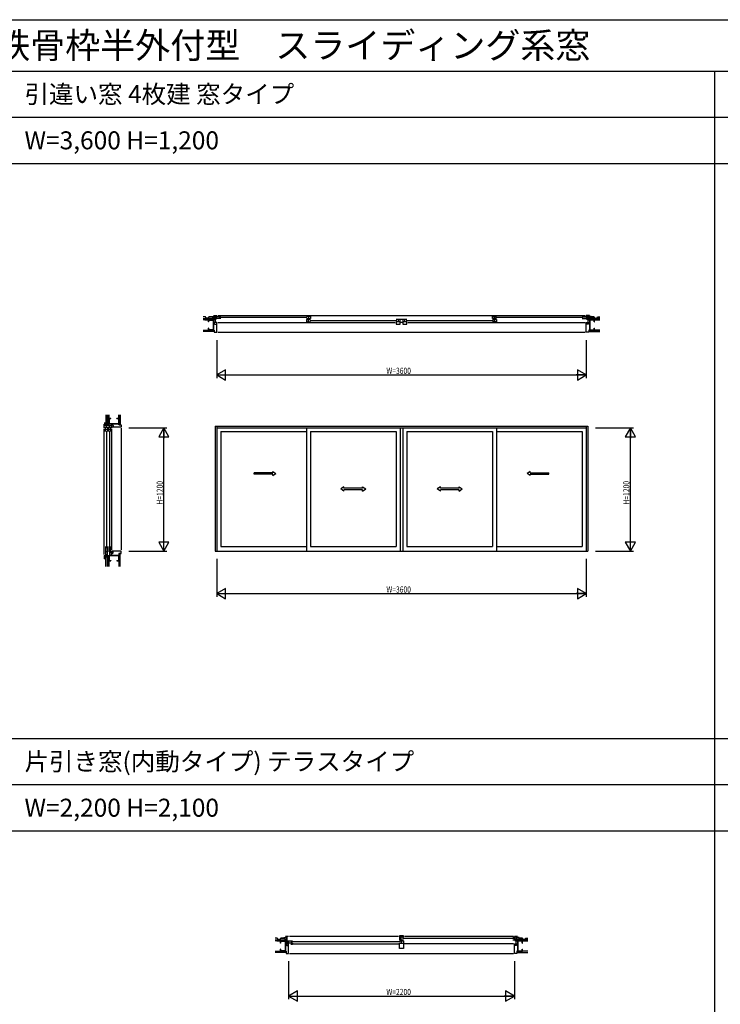
# Model space of a CAD drawing. Extents: x 0 to 27500, y 0 to 20000.
# Drawn here: x 6878 to 13703, y 10410 to 20000 of the extents above; entities that cross this region are included whole.
import ezdxf

# ---------------------------------------------------------------- set-up
doc = ezdxf.new("R2010")
doc.units = 0
doc.layers.get('0').update_dxf_attribs({"linetype": 'CONTINUOUS'})
for name, color, linetype in [('YKK_A1', 4, 'CONTINUOUS'), ('YKK_B1', 4, 'CONTINUOUS'), ('YKK_B2', 5, 'CONTINUOUS'), ('YKK_C1', 4, 'CONTINUOUS'), ('YKK_C2', 5, 'CONTINUOUS'), ('YKK_F1', 7, 'CONTINUOUS'), ('YKK_N1', 2, 'CONTINUOUS'), ('YKK_Z1', 7, 'CONTINUOUS')]:
    doc.layers.add(name, color=color, linetype=linetype)
doc.styles.add('EXTFONT', font='txt.shx', dxfattribs={"height": 60, "bigfont": 'EXTFONT'})
doc.styles.get("Standard").update_dxf_attribs({"font": 'txt.shx', "bigfont": 'bigfont.shx'})
doc.styles.add('YKK_SGSTYLE1', font='ROMANS.SHX', dxfattribs={"width": 0.8, "bigfont": 'EXTFONT.SHX'})

msp = doc.modelspace()

# ---------------------------------------------------------------- linework, layer by layer
at = {"layer": 'YKK_A1'}
for p, q in [((8782.5, 16040), (8782.5, 14825)), ((8782.5, 16040), (12412.5, 16040)), ((8797.5, 16040), (8797.5, 14825)), ((8797.5, 16025), (12397.5, 16025)), ((9670.7, 16025), (9670.7, 14825)), ((10585, 16025), (10585, 14825)), ((10610, 16025), (10610, 14825)), ((11524.2, 16025), (11524.2, 14825)), ((12397.5, 16040), (12397.5, 14825)), ((12412.5, 16040), (12412.5, 14825)), ((8836.5, 15990), (8836.5, 14869)), ((8836.5, 15990), (9670.7, 15990)), ((9710.7, 15990), (9710.7, 14869)), ((9710.7, 15990), (10545, 15990)), ((10545, 15990), (10545, 14869)), ((10650, 15990), (10650, 14869)), ((10650, 15990), (11484.2, 15990)), ((11484.2, 15990), (11484.2, 14869)), ((11524.2, 15990), (12358.5, 15990)), ((12358.5, 15990), (12358.5, 14869)), ((9163, 15572), (9163, 15587)), ((12032, 15572), (12032, 15587)), ((8836.5, 14869), (9670.7, 14869)), ((9710.7, 14869), (10545, 14869)), ((10650, 14869), (11484.2, 14869)), ((11524.2, 14869), (12358.5, 14869)), ((8782.5, 14825), (12412.5, 14825))]:
    msp.add_line(p, q, dxfattribs=at)
at = {"layer": 'YKK_A1', "linetype": 'Continuous', "ltscale": 0.5}
for p, q in [((9344.3, 15587), (9163, 15587)), ((9344.3, 15572), (9163, 15572)), ((9344.3, 15587), (9344.3, 15599.5)), ((9344.3, 15599.5), (9374.3, 15579.5)), ((9344.3, 15559.5), (9374.3, 15579.5)), ((9344.3, 15559.5), (9344.3, 15572)), ((11850.7, 15599.5), (11820.7, 15579.5)), ((11850.7, 15559.5), (11820.7, 15579.5)), ((11850.7, 15587), (11850.7, 15599.5)), ((11850.7, 15587), (12032, 15587)), ((11850.7, 15572), (12032, 15572)), ((11850.7, 15559.5), (11850.7, 15572)), ((10037.2, 15449.5), (10007.2, 15429.5)), ((10037.2, 15437), (10037.2, 15449.5)), ((10218.5, 15437), (10218.5, 15449.5)), ((10218.5, 15449.5), (10248.5, 15429.5)), ((10976.5, 15449.5), (10946.5, 15429.5)), ((10976.5, 15437), (10976.5, 15449.5)), ((11157.8, 15437), (11157.8, 15449.5)), ((11157.8, 15449.5), (11187.8, 15429.5)), ((10037.2, 15409.5), (10007.2, 15429.5)), ((10218.5, 15437), (10037.2, 15437)), ((10037.2, 15409.5), (10037.2, 15422)), ((10218.5, 15422), (10037.2, 15422)), ((10218.5, 15409.5), (10248.5, 15429.5)), ((10218.5, 15409.5), (10218.5, 15422)), ((10976.5, 15409.5), (10946.5, 15429.5)), ((11157.8, 15437), (10976.5, 15437)), ((10976.5, 15409.5), (10976.5, 15422)), ((11157.8, 15422), (10976.5, 15422)), ((11157.8, 15409.5), (11187.8, 15429.5)), ((11157.8, 15409.5), (11157.8, 15422))]:
    msp.add_line(p, q, dxfattribs=at)
at = {"layer": 'YKK_B1', "linetype": 'ByBlock', "lineweight": -2, "ltscale": 0.5}
for p, q in [((8782.5, 17077), (8749.5, 17077)), ((8767.5, 17120), (8797.5, 17120)), ((8782.5, 17120), (8782.5, 17050)), ((8794, 17098.2), (8782.5, 17098.2)), ((8795, 17082), (8782.5, 17082)), ((12427.5, 17120), (12397.5, 17120)), ((12400, 17082), (12412.5, 17082)), ((12401, 17098.2), (12412.5, 17098.2)), ((12412.5, 17120), (12412.5, 17050)), ((12412.5, 17077), (12445.5, 17077)), ((8797.5, 17050), (8772.5, 17050)), ((12397.5, 17050), (12422.5, 17050))]:
    msp.add_line(p, q, dxfattribs=at)
at = {"layer": 'YKK_B1', "linetype": 'ByBlock'}
for p, q in [((8785, 17110.7), (8836.5, 17110.7)), ((8836.5, 17088.3), (8785, 17088.3)), ((8798.5, 17088.3), (8798.5, 17110.7)), ((8822.5, 17110.7), (8822.5, 17088.3)), ((9710.7, 17110.7), (9670.7, 17110.7)), ((9670.7, 17088.3), (9710.7, 17088.3)), ((9710.7, 17079.3), (9670.7, 17079.3)), ((9670.7, 17079.3), (9670.7, 17056.9)), ((9690.7, 17110.7), (9690.7, 17088.3)), ((9690.7, 17056.9), (9690.7, 17079.3)), ((10608, 17079.3), (10545, 17079.3)), ((10565, 17079.3), (10565, 17056.9)), ((10607, 17079.3), (10583.1, 17079.3)), ((10585, 17035.3), (10585, 17079.3)), ((10650, 17079.3), (10610, 17079.3)), ((10610, 17079.3), (10610, 17035.3)), ((10630, 17056.9), (10630, 17079.3)), ((11484.2, 17110.7), (11524.2, 17110.7)), ((11484.2, 17088.3), (11484.2, 17110.7)), ((11524.2, 17088.3), (11484.2, 17088.3)), ((11484.2, 17079.3), (11524.2, 17079.3)), ((11504.2, 17110.7), (11504.2, 17088.3)), ((11504.2, 17056.9), (11504.2, 17079.3)), ((11524.2, 17079.3), (11524.2, 17056.9)), ((12410, 17110.7), (12358.5, 17110.7)), ((12358.5, 17088.3), (12410, 17088.3)), ((12372.5, 17110.7), (12372.5, 17088.3)), ((12396.5, 17088.3), (12396.5, 17110.7)), ((9670.7, 17056.9), (9710.7, 17056.9)), ((10545, 17056.9), (10545, 17035.3)), ((10585, 17056.9), (10545, 17056.9)), ((10545, 17035.3), (10585, 17035.3)), ((10583.1, 17056.9), (10546.9, 17056.9)), ((10585, 17053.9), (10603.8, 17053.9)), ((10650, 17056.9), (10610, 17056.9)), ((10610, 17035.3), (10650, 17035.3)), ((10648.1, 17056.9), (10611.9, 17056.9)), ((10650, 17035.3), (10650, 17056.9)), ((11524.2, 17056.9), (11484.2, 17056.9)), ((9485, 11029.3), (9536.5, 11029.3)), ((9498.5, 11006.9), (9498.5, 11029.3)), ((9522.5, 11029.3), (9522.5, 11006.9)), ((10577.5, 11076.7), (10577.5, 11038.3)), ((10617.5, 11076.7), (10577.5, 11076.7)), ((10617.5, 11062.5), (10577.5, 11062.5)), ((10577.5, 11038.3), (10617.5, 11038.3)), ((10577.5, 11029.3), (10617.5, 11029.3)), ((10589.5, 11062.5), (10589.5, 11038.3)), ((10597.5, 11006.9), (10597.5, 11029.3)), ((10617.5, 11062.5), (10617.5, 11076.7)), ((10617.5, 11029.3), (10617.5, 10953.3)), ((11712.5, 11062.5), (11680.5, 11062.5)), ((11680.5, 11038.3), (11712.5, 11038.3)), ((11695.5, 11062.5), (11695.5, 11038.3)), ((9536.5, 11006.9), (9485, 11006.9)), ((9536.5, 10990.9), (9520.5, 10990.9)), ((9536.5, 11006.9), (9536.5, 10990.9)), ((10577.5, 10953.3), (10577.5, 11006.9)), ((10577.5, 11006.9), (10617.5, 11006.9)), ((10617.5, 10953.3), (10577.5, 10953.3))]:
    msp.add_line(p, q, dxfattribs=at)
at = {"layer": 'YKK_B1'}
for p, q in [((8807.5, 17120), (12387.5, 17120)), ((9677.7, 17099.5), (8829.5, 17099.5)), ((9710.7, 17110.7), (9710.7, 17088.3)), ((12365.5, 17099.5), (11517.2, 17099.5)), ((8797.5, 17050), (8772.5, 17050)), ((8772.5, 17050), (8772.5, 17040.9)), ((8797.5, 17050), (8772.5, 17050)), ((8772.5, 17040.9), (8779.6, 17033.8)), ((8772.5, 16975), (8772.5, 16955)), ((8779.6, 17033.8), (8797.5, 17033.8)), ((8797.5, 16955), (8797.5, 17050)), ((8807.5, 17050), (10535, 17050)), ((10552, 17068.1), (9703.7, 17068.1)), ((11491.2, 17068.1), (10643, 17068.1)), ((10660, 17050), (12387.5, 17050)), ((12397.5, 16955), (12397.5, 17050)), ((12397.5, 17050), (12422.5, 17050)), ((12397.5, 17050), (12422.5, 17050)), ((12415.4, 17033.8), (12397.5, 17033.8)), ((12422.5, 17040.9), (12415.4, 17033.8)), ((12422.5, 17050), (12422.5, 17040.9)), ((12422.5, 16975), (12422.5, 16955)), ((8772.5, 16955), (8797.5, 16955)), ((8807.5, 16955), (12387.5, 16955)), ((12422.5, 16955), (12397.5, 16955)), ((10567.5, 11070), (9507.5, 11070)), ((11690.5, 11051.5), (10607.5, 11051.5)), ((11687.5, 11070), (10627.5, 11070)), ((9497.5, 11000), (9472.5, 11000)), ((9472.5, 11000), (9472.5, 10990.9)), ((9497.5, 11000), (9472.5, 11000)), ((9472.5, 10990.9), (9479.6, 10983.8)), ((9479.6, 10983.8), (9497.5, 10983.8)), ((9497.5, 10905), (9497.5, 11000)), ((10584.5, 11018.1), (9529.5, 11018.1)), ((9546.5, 11000), (10567.5, 11000)), ((11687.5, 11000), (10627.5, 11000)), ((11697.5, 10905), (11697.5, 11000)), ((11697.5, 11000), (11722.5, 11000)), ((11697.5, 11000), (11722.5, 11000)), ((11715.4, 10983.8), (11697.5, 10983.8)), ((11722.5, 10990.9), (11715.4, 10983.8)), ((11722.5, 11000), (11722.5, 10990.9)), ((9472.5, 10925), (9472.5, 10905)), ((9472.5, 10905), (9497.5, 10905)), ((9507.5, 10905), (11687.5, 10905)), ((11722.5, 10905), (11697.5, 10905)), ((11722.5, 10925), (11722.5, 10905))]:
    msp.add_line(p, q, dxfattribs=at)
at = {"layer": 'YKK_B1', "linetype": 'ByBlock', "lineweight": -2}
for p, q in [((9497.5, 11070), (9467.5, 11070)), ((9482.5, 11000), (9482.5, 11070)), ((11727.5, 11070), (11697.5, 11070)), ((11700, 11032), (11712.5, 11032)), ((11701, 11048.2), (11712.5, 11048.2)), ((11712.5, 11070), (11712.5, 11000)), ((9449.5, 11027), (9482.5, 11027)), ((9472.5, 11000), (9497.5, 11000)), ((9482.5, 11016.8), (9494, 11016.8)), ((11697.5, 11000), (11722.5, 11000)), ((11712.5, 11027), (11745.5, 11027))]:
    msp.add_line(p, q, dxfattribs=at)
at = {"layer": 'YKK_B2', "linetype": 'Continuous', "lineweight": 30, "ltscale": 1.5}
for p, q in [((8767.5, 17118.4), (8768.5, 17117.4)), ((8767.5, 17109.5), (8768.5, 17110.5)), ((8768.5, 17117.4), (8768.5, 17110.5)), ((12427.5, 17118.4), (12426.5, 17117.4)), ((12426.5, 17117.4), (12426.5, 17110.5)), ((12427.5, 17109.5), (12426.5, 17110.5)), ((9467.5, 11068.4), (9468.5, 11067.4)), ((9467.5, 11059.5), (9468.5, 11060.5)), ((9468.5, 11067.4), (9468.5, 11060.5)), ((11727.5, 11068.4), (11726.5, 11067.4)), ((11726.5, 11067.4), (11726.5, 11060.5)), ((11727.5, 11059.5), (11726.5, 11060.5))]:
    msp.add_line(p, q, dxfattribs=at)
at = {"layer": 'YKK_B2', "linetype": 'Continuous', "lineweight": 13, "ltscale": 1.5}
for p, q in [((8772.2, 17118.4), (8768.5, 17114.7)), ((8775.5, 17116), (8769, 17109.5)), ((8775.5, 17110.3), (8774.7, 17109.5)), ((12424.8, 17118.4), (12419.5, 17113)), ((12426.5, 17114.4), (12421.6, 17109.5)), ((9472.2, 11068.4), (9468.5, 11064.7)), ((9475.5, 11066), (9469, 11059.5)), ((9475.5, 11060.3), (9474.7, 11059.5)), ((11724.8, 11068.4), (11719.5, 11063)), ((11726.5, 11064.4), (11721.6, 11059.5))]:
    msp.add_line(p, q, dxfattribs=at)
at = {"layer": 'YKK_C1', "linetype": 'ByBlock', "lineweight": -2, "ltscale": 0.5}
for p, q in [((7702.5, 16025), (7702.5, 16060)), ((7772.5, 16045.5), (7702.5, 16045.5)), ((7745.5, 16090), (7745.5, 16045.5)), ((7772.5, 16055), (7772.5, 16025)), ((7702.5, 14782), (7702.5, 14750)), ((7723, 14782), (7723, 14794)), ((7745.5, 14740), (7745.5, 14782)), ((7752.7, 14825), (7752.7, 14780)), ((7772.5, 14809), (7752.7, 14809)), ((7752.7, 14780), (7792.5, 14780)), ((7772.5, 14780), (7772.5, 14825))]:
    msp.add_line(p, q, dxfattribs=at)
at = {"layer": 'YKK_C1'}
for p, q in [((7702.5, 16060), (7745.5, 16060)), ((7723, 16025), (7723, 16045.5)), ((7754.4, 16025), (7754.4, 16045.5)), ((7772.5, 16030), (7772.5, 16055)), ((7772.5, 16055), (7781.6, 16055)), ((7867.5, 16030), (7772.5, 16030)), ((7781.6, 16055), (7788.7, 16047.9)), ((7788.7, 16047.9), (7788.7, 16030)), ((7847.5, 16055), (7867.5, 16055)), ((7867.5, 16055), (7867.5, 16030)), ((7867.5, 16020), (7867.5, 14835)), ((7702.5, 14792), (7702.5, 16015)), ((7723, 15997), (7723, 14862)), ((7754.4, 15997), (7754.4, 14862)), ((7772.5, 16015), (7772.5, 14835)), ((7702.5, 14782), (7752.7, 14782)), ((7867.5, 14825), (7772.5, 14825)), ((7772.5, 14825), (7772.5, 14800)), ((7772.5, 14800), (7781.6, 14800)), ((7781.6, 14800), (7788.7, 14807.1)), ((7788.7, 14807.1), (7788.7, 14825)), ((7847.5, 14800), (7867.5, 14800)), ((7867.5, 14800), (7867.5, 14825))]:
    msp.add_line(p, q, dxfattribs=at)
at = {"layer": 'YKK_C1', "linetype": 'ByBlock'}
for p, q in [((7714, 15990), (7714, 16032)), ((7732, 16032), (7732, 15990)), ((7745.4, 15990), (7745.4, 16032)), ((7763.4, 16032), (7763.4, 15990)), ((7732, 16009.1), (7714, 16009.1)), ((7763.4, 16009.1), (7745.4, 16009.1)), ((7714, 14869), (7714, 14787)), ((7732, 14787), (7732, 14869)), ((7745.4, 14869), (7745.4, 14818)), ((7763.4, 14818), (7763.4, 14869)), ((7732, 14855), (7714, 14855)), ((7714, 14821.6), (7732, 14821.6)), ((7763.4, 14855), (7745.4, 14855))]:
    msp.add_line(p, q, dxfattribs=at)
at = {"layer": 'YKK_C2', "linetype": 'Continuous', "lineweight": 30, "ltscale": 1.5}
for p, q in [((7712.5, 16072.5), (7713.5, 16071.5)), ((7712.5, 16060.5), (7713.5, 16061.5)), ((7713.5, 16071.5), (7713.5, 16061.5))]:
    msp.add_line(p, q, dxfattribs=at)
at = {"layer": 'YKK_C2', "linetype": 'Continuous', "lineweight": 13, "ltscale": 1.5}
for p, q in [((7720.8, 16073), (7713.5, 16065.7)), ((7714.8, 16072.7), (7713.5, 16071.3)), ((7722.5, 16069), (7714.1, 16060.6)), ((7722.5, 16063.4), (7720.1, 16060.9))]:
    msp.add_line(p, q, dxfattribs=at)
at = {"layer": 'YKK_C2', "linetype": 'Continuous', "ltscale": 1.5}
for p, q in [((7703.7, 14756.3), (7710.4, 14763)), ((7703.7, 14750.6), (7713, 14759.9)), ((7703.7, 14750), (7704.7, 14751)), ((7704.7, 14763), (7713, 14763)), ((7704.7, 14751), (7712, 14751)), ((7709.7, 14751), (7713, 14754.3)), ((7713, 14750), (7712, 14751))]:
    msp.add_line(p, q, dxfattribs=at)
at = {"layer": 'YKK_F1'}
for p, q in [((0, 20000), (27500, 20000)), ((0, 19500), (27300, 19500)), ((13650, 0), (13650, 19500)), ((0, 19050), (27300, 19050)), ((0, 18600), (27300, 18600)), ((0, 13000), (27300, 13000)), ((0, 12550), (27300, 12550)), ((0, 12100), (27300, 12100))]:
    msp.add_line(p, q, dxfattribs=at)
at = {"layer": 'YKK_N1', "linetype": 'ByBlock'}
for p, q in [((8797.5, 16880), (8797.5, 16510)), ((12397.5, 16880), (12397.5, 16510)), ((8884.1, 16590), (8797.5, 16540)), ((8797.5, 16540), (8884.1, 16490)), ((8797.5, 16540), (8897.5, 16540)), ((8798.5, 16540), (12396.5, 16540)), ((8884.1, 16490), (8884.1, 16590)), ((12397.5, 16540), (12297.5, 16540)), ((12310.9, 16590), (12310.9, 16490)), ((12397.5, 16540), (12310.9, 16590)), ((12310.9, 16490), (12397.5, 16540)), ((7942.5, 16025), (8312.5, 16025)), ((8282.5, 16025), (8232.5, 15938.4)), ((8332.5, 15938.4), (8282.5, 16025)), ((8282.5, 16025), (8282.5, 15925)), ((8282.5, 14826), (8282.5, 16024)), ((12487.5, 16025), (12857.5, 16025)), ((12827.5, 16025), (12777.5, 15938.4)), ((12877.5, 15938.4), (12827.5, 16025)), ((12827.5, 16025), (12827.5, 15925)), ((12827.5, 14826), (12827.5, 16024)), ((8232.5, 15938.4), (8332.5, 15938.4)), ((12777.5, 15938.4), (12877.5, 15938.4)), ((8332.5, 14911.6), (8232.5, 14911.6)), ((8232.5, 14911.6), (8282.5, 14825)), ((8282.5, 14825), (8282.5, 14925)), ((8282.5, 14825), (8332.5, 14911.6)), ((12877.5, 14911.6), (12777.5, 14911.6)), ((12777.5, 14911.6), (12827.5, 14825)), ((12827.5, 14825), (12827.5, 14925)), ((12827.5, 14825), (12877.5, 14911.6)), ((7942.5, 14825), (8312.5, 14825)), ((12487.5, 14825), (12857.5, 14825)), ((8797.5, 14750), (8797.5, 14380)), ((12397.5, 14750), (12397.5, 14380)), ((8884.1, 14460), (8797.5, 14410)), ((8797.5, 14410), (8884.1, 14360)), ((8797.5, 14410), (8897.5, 14410)), ((8798.5, 14410), (12396.5, 14410)), ((8884.1, 14360), (8884.1, 14460)), ((12397.5, 14410), (12297.5, 14410)), ((12310.9, 14460), (12310.9, 14360)), ((12397.5, 14410), (12310.9, 14460)), ((12310.9, 14360), (12397.5, 14410)), ((9497.5, 10830), (9497.5, 10460)), ((11697.5, 10830), (11697.5, 10460)), ((9584.1, 10540), (9497.5, 10490)), ((9497.5, 10490), (9584.1, 10440)), ((9497.5, 10490), (9597.5, 10490)), ((9498.5, 10490), (11696.5, 10490)), ((9584.1, 10440), (9584.1, 10540)), ((11697.5, 10490), (11597.5, 10490)), ((11610.9, 10540), (11610.9, 10440)), ((11697.5, 10490), (11610.9, 10540)), ((11610.9, 10440), (11697.5, 10490))]:
    msp.add_line(p, q, dxfattribs=at)
at = {"layer": 'YKK_Z1', "ltscale": 1.5}
for p, q in [((8687.7, 17105.3), (8667, 17105.3)), ((8687.1, 17104.3), (8667, 17104.3)), ((8682, 17077), (8720.7, 17077)), ((8757.7, 17105.3), (8720.4, 17105.3)), ((8721, 17104.3), (8757.1, 17104.3)), ((8775.1, 17090.3), (8764.8, 17090.3)), ((8776.5, 17109.5), (8779.9, 17109.5)), ((12418.5, 17109.5), (12415.1, 17109.5)), ((12419.9, 17090.3), (12430.2, 17090.3)), ((12437.3, 17105.3), (12474.6, 17105.3)), ((12474, 17104.3), (12437.9, 17104.3)), ((12528, 17077), (12489.3, 17077)), ((12507.3, 17105.3), (12528, 17105.3)), ((12507.9, 17104.3), (12528, 17104.3)), ((8667, 16977), (8720.7, 16977)), ((12528, 16977), (12474.3, 16977)), ((7745.5, 16106.8), (7745.5, 16152.6)), ((7845.5, 16106.8), (7845.5, 16152.6)), ((7704.7, 14770), (7714.5, 14770)), ((7713, 14764), (7713, 14769)), ((7745.5, 14733.2), (7745.5, 14675.3)), ((7845.5, 14733.2), (7845.5, 14675.3)), ((9387.7, 11055.3), (9367, 11055.3)), ((9387.1, 11054.3), (9367, 11054.3)), ((9457.7, 11055.3), (9420.4, 11055.3)), ((9421, 11054.3), (9457.1, 11054.3)), ((9475.1, 11040.3), (9464.8, 11040.3)), ((9476.5, 11059.5), (9479.9, 11059.5)), ((11718.5, 11059.5), (11715.1, 11059.5)), ((11719.9, 11040.3), (11730.2, 11040.3)), ((11737.3, 11055.3), (11774.6, 11055.3)), ((11774, 11054.3), (11737.9, 11054.3)), ((11807.3, 11055.3), (11828, 11055.3)), ((11807.9, 11054.3), (11828, 11054.3)), ((9382, 11027), (9420.7, 11027)), ((11828, 11027), (11789.3, 11027)), ((9367, 10927), (9420.7, 10927)), ((11828, 10927), (11774.3, 10927))]:
    msp.add_line(p, q, dxfattribs=at)
at = {"layer": 'YKK_Z1', "linetype": 'Continuous', "ltscale": 1.5}
for p, q in [((8667, 17089.5), (8775.9, 17089.5)), ((8667, 17089), (8775.4, 17089)), ((8775.4, 17077.5), (8667, 17077.5)), ((8775.9, 17077), (8667, 17077)), ((8694.5, 17090.3), (8687.1, 17104.3)), ((8695.1, 17091.3), (8687.7, 17105.3)), ((8713.7, 17090.3), (8694.5, 17090.3)), ((8713.1, 17091.3), (8695.1, 17091.3)), ((8720.4, 17105.3), (8713.1, 17091.3)), ((8721, 17104.3), (8713.7, 17090.3)), ((8724.2, 17077), (8717.5, 17070.3)), ((8717.5, 17057), (8717.5, 17073.8)), ((8717.5, 17067.5), (8720.7, 17070.7)), ((8720.7, 17077), (8764.3, 17077)), ((8720.7, 17057), (8720.7, 17072.2)), ((8722.3, 17073.8), (8762.7, 17073.8)), ((8723.8, 17073.8), (8727, 17077)), ((8752.5, 17077), (8749.3, 17073.8)), ((8755.3, 17077), (8752.1, 17073.8)), ((8764.5, 17090.3), (8757.1, 17104.3)), ((8765.1, 17091.3), (8757.7, 17105.3)), ((8764.3, 17072.2), (8764.3, 16981.8)), ((8775.1, 17090.3), (8764.5, 17090.3)), ((8775.1, 17091.3), (8765.1, 17091.3)), ((8767.5, 17073.8), (8767.5, 16980.2)), ((8775.1, 17091.3), (8775.1, 17090.3)), ((8775.4, 17089), (8775.4, 17077.5)), ((8775.9, 17089.5), (8775.9, 17077)), ((12528, 17089.5), (12419.1, 17089.5)), ((12419.1, 17089.5), (12419.1, 17077)), ((12419.1, 17077), (12528, 17077)), ((12528, 17089), (12419.6, 17089)), ((12419.6, 17089), (12419.6, 17077.5)), ((12419.6, 17077.5), (12528, 17077.5)), ((12419.9, 17091.3), (12419.9, 17090.3)), ((12419.9, 17091.3), (12429.9, 17091.3)), ((12419.9, 17090.3), (12430.5, 17090.3)), ((12434.2, 17077), (12427.5, 17070.3)), ((12427.5, 17073.8), (12427.5, 16980.2)), ((12427.5, 17067.5), (12430.7, 17070.7)), ((12429.9, 17091.3), (12437.3, 17105.3)), ((12430.5, 17090.3), (12437.9, 17104.3)), ((12474.3, 17077), (12430.7, 17077)), ((12430.7, 17072.2), (12430.7, 16981.8)), ((12472.7, 17073.8), (12432.3, 17073.8)), ((12433.8, 17073.8), (12437, 17077)), ((12462.5, 17077), (12459.3, 17073.8)), ((12465.3, 17077), (12462.1, 17073.8)), ((12474, 17104.3), (12481.3, 17090.3)), ((12474.3, 17057), (12474.3, 17072.2)), ((12474.6, 17105.3), (12481.9, 17091.3)), ((12477.5, 17057), (12477.5, 17073.8)), ((12481.3, 17090.3), (12500.5, 17090.3)), ((12481.9, 17091.3), (12499.9, 17091.3)), ((12499.9, 17091.3), (12507.3, 17105.3)), ((12500.5, 17090.3), (12507.9, 17104.3)), ((8667, 16977), (8772.5, 16977)), ((8667, 16976.5), (8772, 16976.5)), ((8720.7, 17057), (8717.5, 17057)), ((8717.5, 16980.2), (8717.5, 16997)), ((8720.7, 16997), (8717.5, 16997)), ((8720.7, 16988.6), (8717.5, 16985.4)), ((8720.7, 16985.8), (8717.5, 16982.6)), ((8720.7, 16981.8), (8720.7, 16997)), ((8764.3, 16977), (8720.7, 16977)), ((8762.7, 16980.2), (8722.3, 16980.2)), ((8740.5, 16980.2), (8737.3, 16977)), ((8743.4, 16980.2), (8740.2, 16977)), ((8767.5, 17063.7), (8764.3, 17060.5)), ((8767.5, 17060.9), (8764.3, 17057.7)), ((8767.5, 17035.4), (8764.3, 17032.2)), ((8764.3, 17029.4), (8767.5, 17032.6)), ((8767.5, 17007.2), (8764.3, 17004)), ((8764.3, 17001.1), (8767.5, 17004.3)), ((8772, 16976.5), (8772, 16965)), ((8772.5, 16977), (8772.5, 16964.5)), ((12528, 16977), (12422.5, 16977)), ((12422.5, 16977), (12422.5, 16964.5)), ((12528, 16976.5), (12423, 16976.5)), ((12423, 16976.5), (12423, 16965)), ((12430.7, 17045.2), (12427.5, 17042)), ((12430.7, 17042.4), (12427.5, 17039.2)), ((12430.7, 17016.9), (12427.5, 17013.7)), ((12430.7, 17014.1), (12427.5, 17010.9)), ((12430.7, 16988.6), (12427.5, 16985.4)), ((12430.7, 16985.8), (12427.5, 16982.6)), ((12430.7, 16977), (12474.3, 16977)), ((12432.3, 16980.2), (12472.7, 16980.2)), ((12450.5, 16980.2), (12447.3, 16977)), ((12453.4, 16980.2), (12450.2, 16977)), ((12477.5, 17063.7), (12474.3, 17060.5)), ((12477.5, 17060.9), (12474.3, 17057.7)), ((12474.3, 17057), (12477.5, 17057)), ((12474.3, 16997), (12477.5, 16997)), ((12474.3, 16981.8), (12474.3, 16997)), ((12477.5, 16980.2), (12477.5, 16997)), ((8772, 16965), (8667, 16965)), ((8772.5, 16964.5), (8667, 16964.5)), ((12422.5, 16964.5), (12528, 16964.5)), ((12423, 16965), (12528, 16965)), ((7718, 16152.6), (7718, 16075)), ((7733, 16152.6), (7733, 16075)), ((7733, 16075), (7733, 16152.6)), ((7733.5, 16075.5), (7733.5, 16152.6)), ((7745, 16152.6), (7745, 16075.5)), ((7745.5, 16152.6), (7745.5, 16075)), ((7745.5, 16108.3), (7752.2, 16115)), ((7745.5, 16111.8), (7745.5, 16068.2)), ((7765.5, 16115), (7748.7, 16115)), ((7765.5, 16111.8), (7750.3, 16111.8)), ((7755, 16115), (7751.8, 16111.8)), ((7765.5, 16111.8), (7765.5, 16115)), ((7842.3, 16115), (7825.5, 16115)), ((7825.5, 16111.8), (7825.5, 16115)), ((7840.7, 16111.8), (7825.5, 16111.8)), ((7833.9, 16111.8), (7837.1, 16115)), ((7836.7, 16111.8), (7839.9, 16115)), ((7845.5, 16055), (7845.5, 16152.6)), ((7845.5, 16068.2), (7845.5, 16111.8)), ((7846, 16055.5), (7846, 16152.6)), ((7857.5, 16152.6), (7857.5, 16055.5)), ((7858, 16152.6), (7858, 16055)), ((7733, 16075), (7718, 16075)), ((7745.5, 16075), (7733, 16075)), ((7745, 16075.5), (7733.5, 16075.5)), ((7748.7, 16108.7), (7745.5, 16105.5)), ((7745.5, 16080), (7748.7, 16083.2)), ((7745.5, 16077.2), (7748.7, 16080.4)), ((7748.7, 16110.2), (7748.7, 16069.8)), ((7748.7, 16065), (7842.3, 16065)), ((7750.3, 16068.2), (7840.7, 16068.2)), ((7758.8, 16065), (7762, 16068.2)), ((7761.6, 16065), (7764.8, 16068.2)), ((7787.1, 16065), (7790.3, 16068.2)), ((7793.1, 16068.2), (7789.9, 16065)), ((7815.3, 16065), (7818.5, 16068.2)), ((7821.4, 16068.2), (7818.2, 16065)), ((7842.3, 16069.8), (7842.3, 16110.2)), ((7842.3, 16092), (7845.5, 16095.2)), ((7842.3, 16089.1), (7845.5, 16092.3)), ((7858, 16055), (7845.5, 16055)), ((7857.5, 16055.5), (7846, 16055.5)), ((7703.7, 14763), (7703.7, 14769)), ((7745.5, 14776.8), (7745.5, 14733.2)), ((7842.3, 14780), (7748.7, 14780)), ((7748.7, 14775.2), (7748.7, 14734.8)), ((7840.7, 14776.8), (7750.3, 14776.8)), ((7769.6, 14776.8), (7772.8, 14780)), ((7775.7, 14780), (7772.5, 14776.8)), ((7797.9, 14776.8), (7801.1, 14780)), ((7803.9, 14780), (7800.7, 14776.8)), ((7829.4, 14780), (7826.2, 14776.8)), ((7832.2, 14780), (7829, 14776.8)), ((7842.3, 14734.8), (7842.3, 14775.2)), ((7858, 14800), (7845.5, 14800)), ((7845.5, 14800), (7845.5, 14675.3)), ((7845.5, 14733.2), (7845.5, 14776.8)), ((7857.5, 14799.5), (7846, 14799.5)), ((7846, 14799.5), (7846, 14675.3)), ((7857.5, 14675.3), (7857.5, 14799.5)), ((7858, 14675.3), (7858, 14800)), ((7733, 14765), (7718, 14765)), ((7718, 14675.3), (7718, 14765)), ((7733, 14675.3), (7733, 14765)), ((7745.5, 14765), (7733, 14765)), ((7733, 14765), (7733, 14675.3)), ((7745, 14764.5), (7733.5, 14764.5)), ((7733.5, 14764.5), (7733.5, 14675.3)), ((7745, 14675.3), (7745, 14764.5)), ((7745.5, 14675.3), (7745.5, 14765)), ((7748.7, 14755.9), (7745.5, 14752.7)), ((7748.7, 14753), (7745.5, 14749.8)), ((7748.7, 14730), (7765.5, 14730)), ((7750.3, 14733.2), (7765.5, 14733.2)), ((7754.3, 14733.2), (7751.1, 14730)), ((7757.1, 14733.2), (7753.9, 14730)), ((7765.5, 14733.2), (7765.5, 14730)), ((7825.5, 14733.2), (7825.5, 14730)), ((7825.5, 14733.2), (7840.7, 14733.2)), ((7825.5, 14730), (7842.3, 14730)), ((7836, 14730), (7839.2, 14733.2)), ((7845.5, 14736.7), (7838.8, 14730)), ((7845.5, 14767.8), (7842.3, 14764.6)), ((7845.5, 14765), (7842.3, 14761.8)), ((7842.3, 14736.3), (7845.5, 14739.5)), ((9367, 11039.5), (9475.9, 11039.5)), ((9367, 11039), (9475.4, 11039)), ((9394.5, 11040.3), (9387.1, 11054.3)), ((9395.1, 11041.3), (9387.7, 11055.3)), ((9413.7, 11040.3), (9394.5, 11040.3)), ((9413.1, 11041.3), (9395.1, 11041.3)), ((9420.4, 11055.3), (9413.1, 11041.3)), ((9421, 11054.3), (9413.7, 11040.3)), ((9464.5, 11040.3), (9457.1, 11054.3)), ((9465.1, 11041.3), (9457.7, 11055.3)), ((9475.1, 11040.3), (9464.5, 11040.3)), ((9475.1, 11041.3), (9465.1, 11041.3)), ((9475.1, 11041.3), (9475.1, 11040.3)), ((9475.4, 11039), (9475.4, 11027.5)), ((9475.9, 11039.5), (9475.9, 11027)), ((11828, 11039.5), (11719.1, 11039.5)), ((11719.1, 11039.5), (11719.1, 11027)), ((11828, 11039), (11719.6, 11039)), ((11719.6, 11039), (11719.6, 11027.5)), ((11719.9, 11041.3), (11719.9, 11040.3)), ((11719.9, 11041.3), (11729.9, 11041.3)), ((11719.9, 11040.3), (11730.5, 11040.3)), ((11729.9, 11041.3), (11737.3, 11055.3)), ((11730.5, 11040.3), (11737.9, 11054.3)), ((11774, 11054.3), (11781.3, 11040.3)), ((11774.6, 11055.3), (11781.9, 11041.3)), ((11781.3, 11040.3), (11800.5, 11040.3)), ((11781.9, 11041.3), (11799.9, 11041.3)), ((11799.9, 11041.3), (11807.3, 11055.3)), ((11800.5, 11040.3), (11807.9, 11054.3)), ((9475.4, 11027.5), (9367, 11027.5)), ((9475.9, 11027), (9367, 11027)), ((9424.2, 11027), (9417.5, 11020.3)), ((9417.5, 11007), (9417.5, 11023.8)), ((9417.5, 11017.5), (9420.7, 11020.7)), ((9420.7, 11007), (9417.5, 11007)), ((9417.5, 10930.2), (9417.5, 10947)), ((9420.7, 10947), (9417.5, 10947)), ((9420.7, 10938.6), (9417.5, 10935.4)), ((9420.7, 10935.8), (9417.5, 10932.6)), ((9420.7, 11027), (9464.3, 11027)), ((9420.7, 11007), (9420.7, 11022.2)), ((9420.7, 10931.8), (9420.7, 10947)), ((9422.3, 11023.8), (9462.7, 11023.8)), ((9423.8, 11023.8), (9427, 11027)), ((9452.5, 11027), (9449.3, 11023.8)), ((9455.3, 11027), (9452.1, 11023.8)), ((9464.3, 11022.2), (9464.3, 10931.8)), ((9467.5, 11013.7), (9464.3, 11010.5)), ((9467.5, 11010.9), (9464.3, 11007.7)), ((9467.5, 10985.4), (9464.3, 10982.2)), ((9464.3, 10979.4), (9467.5, 10982.6)), ((9467.5, 10957.2), (9464.3, 10954)), ((9464.3, 10951.1), (9467.5, 10954.3)), ((9467.5, 11023.8), (9467.5, 10930.2)), ((11719.1, 11027), (11828, 11027)), ((11719.6, 11027.5), (11828, 11027.5)), ((11734.2, 11027), (11727.5, 11020.3)), ((11727.5, 11023.8), (11727.5, 10930.2)), ((11727.5, 11017.5), (11730.7, 11020.7)), ((11730.7, 10995.2), (11727.5, 10992)), ((11730.7, 10992.4), (11727.5, 10989.2)), ((11730.7, 10966.9), (11727.5, 10963.7)), ((11730.7, 10964.1), (11727.5, 10960.9)), ((11730.7, 10938.6), (11727.5, 10935.4)), ((11730.7, 10935.8), (11727.5, 10932.6)), ((11774.3, 11027), (11730.7, 11027)), ((11730.7, 11022.2), (11730.7, 10931.8)), ((11772.7, 11023.8), (11732.3, 11023.8)), ((11733.8, 11023.8), (11737, 11027)), ((11762.5, 11027), (11759.3, 11023.8)), ((11765.3, 11027), (11762.1, 11023.8)), ((11774.3, 11007), (11774.3, 11022.2)), ((11777.5, 11013.7), (11774.3, 11010.5)), ((11777.5, 11010.9), (11774.3, 11007.7)), ((11774.3, 11007), (11777.5, 11007)), ((11774.3, 10947), (11777.5, 10947)), ((11774.3, 10931.8), (11774.3, 10947)), ((11777.5, 11007), (11777.5, 11023.8)), ((11777.5, 10930.2), (11777.5, 10947)), ((9367, 10927), (9472.5, 10927)), ((9367, 10926.5), (9472, 10926.5)), ((9472, 10915), (9367, 10915)), ((9472.5, 10914.5), (9367, 10914.5)), ((9464.3, 10927), (9420.7, 10927)), ((9462.7, 10930.2), (9422.3, 10930.2)), ((9440.5, 10930.2), (9437.3, 10927)), ((9443.4, 10930.2), (9440.2, 10927)), ((9472, 10926.5), (9472, 10915)), ((9472.5, 10927), (9472.5, 10914.5)), ((11828, 10927), (11722.5, 10927)), ((11722.5, 10927), (11722.5, 10914.5)), ((11722.5, 10914.5), (11828, 10914.5)), ((11828, 10926.5), (11723, 10926.5)), ((11723, 10926.5), (11723, 10915)), ((11723, 10915), (11828, 10915)), ((11730.7, 10927), (11774.3, 10927)), ((11732.3, 10930.2), (11772.7, 10930.2)), ((11750.5, 10930.2), (11747.3, 10927)), ((11753.4, 10930.2), (11750.2, 10927))]:
    msp.add_line(p, q, dxfattribs=at)
at = {"layer": 'YKK_Z1'}
for p, q in [((8750.9, 17109.5), (8775.9, 17109.5)), ((8775.9, 17109.5), (8775.9, 17089.5)), ((12444.1, 17109.5), (12419.1, 17109.5)), ((12419.1, 17109.5), (12419.1, 17089.5)), ((7702.5, 16072), (7743.9, 16074.2)), ((7743.9, 16074.2), (7743.9, 16075)), ((7713, 14742.5), (7713, 14767.5)), ((7713, 14767.5), (7733, 14767.5)), ((7733, 14767.5), (7733, 14765)), ((9450.9, 11059.5), (9475.9, 11059.5)), ((9475.9, 11059.5), (9475.9, 11039.5)), ((11744.1, 11059.5), (11719.1, 11059.5)), ((11719.1, 11059.5), (11719.1, 11039.5))]:
    msp.add_line(p, q, dxfattribs=at)
at = {"layer": 'YKK_Z1', "lineweight": 13, "ltscale": 1.5}
for p, q in [((8775.5, 17117.4), (8775.5, 17110.5)), ((8776.5, 17118.4), (8779.9, 17118.4)), ((8780.9, 17117.4), (8780.9, 17110.5)), ((12414.1, 17117.4), (12414.1, 17110.5)), ((12418.5, 17118.4), (12415.1, 17118.4)), ((12419.5, 17117.4), (12419.5, 17110.5)), ((9475.5, 11067.4), (9475.5, 11060.5)), ((9476.5, 11068.4), (9479.9, 11068.4)), ((9480.9, 11067.4), (9480.9, 11060.5)), ((11714.1, 11067.4), (11714.1, 11060.5)), ((11718.5, 11068.4), (11715.1, 11068.4)), ((11719.5, 11067.4), (11719.5, 11060.5))]:
    msp.add_line(p, q, dxfattribs=at)
at = {"layer": 'YKK_Z1', "linetype": 'Continuous', "ltscale": 1.5}
for centre, radius, start, end in [((8720.7, 17073.8), 3.2, 90, 180), ((8722.3, 17072.2), 1.6, 90, 180), ((8762.7, 17072.2), 1.6, 0, 90), ((8764.3, 17073.8), 3.2, 0, 90), ((12430.7, 17073.8), 3.2, 90, 180), ((12432.3, 17072.2), 1.6, 90, 180), ((12472.7, 17072.2), 1.6, 0, 90), ((12474.3, 17073.8), 3.2, 0, 90), ((8720.7, 16980.2), 3.2, 180, 270), ((8722.3, 16981.8), 1.6, 180, 270), ((8762.7, 16981.8), 1.6, 270, 0), ((8764.3, 16980.2), 3.2, 270, 0), ((12430.7, 16980.2), 3.2, 180, 270), ((12432.3, 16981.8), 1.6, 180, 270), ((12472.7, 16981.8), 1.6, 270, 0), ((12474.3, 16980.2), 3.2, 270, 0), ((7748.7, 16111.8), 3.2, 90, 180), ((7750.3, 16110.2), 1.6, 90, 180), ((7840.7, 16110.2), 1.6, 0, 90), ((7842.3, 16111.8), 3.2, 0, 90), ((7748.7, 16068.2), 3.2, 180, 270), ((7750.3, 16069.8), 1.6, 180, 270), ((7840.7, 16069.8), 1.6, 270, 0), ((7842.3, 16068.2), 3.2, 270, 0), ((7748.7, 14776.8), 3.2, 90, 180), ((7750.3, 14775.2), 1.6, 90, 180), ((7840.7, 14775.2), 1.6, 0, 90), ((7842.3, 14776.8), 3.2, 0, 90), ((7704.7, 14764), 1, 180, 270), ((7748.7, 14733.2), 3.2, 180, 270), ((7750.3, 14734.8), 1.6, 180, 270), ((7840.7, 14734.8), 1.6, 270, 0), ((7842.3, 14733.2), 3.2, 270, 0), ((9420.7, 11023.8), 3.2, 90, 180), ((9422.3, 11022.2), 1.6, 90, 180), ((9462.7, 11022.2), 1.6, 0, 90), ((9464.3, 11023.8), 3.2, 0, 90), ((11730.7, 11023.8), 3.2, 90, 180), ((11732.3, 11022.2), 1.6, 90, 180), ((11772.7, 11022.2), 1.6, 0, 90), ((11774.3, 11023.8), 3.2, 0, 90), ((9420.7, 10930.2), 3.2, 180, 270), ((9422.3, 10931.8), 1.6, 180, 270), ((9462.7, 10931.8), 1.6, 270, 0), ((9464.3, 10930.2), 3.2, 270, 0), ((11730.7, 10930.2), 3.2, 180, 270), ((11732.3, 10931.8), 1.6, 180, 270), ((11772.7, 10931.8), 1.6, 270, 0), ((11774.3, 10930.2), 3.2, 270, 0)]:
    msp.add_arc(centre, radius, start, end, dxfattribs=at)
at = {"layer": 'YKK_Z1', "lineweight": 13, "ltscale": 1.5}
for centre, start, end in [((8776.5, 17117.4), 89.99998, 179.99998), ((8779.9, 17117.4), 359.99999, 89.99998), ((8779.9, 17110.5), 270, 359.99999), ((12415.1, 17117.4), 90.00002, 180.00001), ((12415.1, 17110.5), 180.00001, 270), ((12418.5, 17117.4), 0.00002, 90.00002), ((9476.5, 11067.4), 89.99998, 179.99998), ((9479.9, 11067.4), 359.99999, 89.99998), ((9479.9, 11060.5), 270, 359.99999), ((11715.1, 11067.4), 90.00002, 180.00001), ((11715.1, 11060.5), 180.00001, 270), ((11718.5, 11067.4), 0.00002, 90.00002)]:
    msp.add_arc(centre, 1, start, end, dxfattribs=at)
at = {"layer": 'YKK_Z1', "ltscale": 1.5}
for centre, start, end in [((8776.5, 17110.5), 179.99999, 270), ((12418.5, 17110.5), 270, 0.00001), ((7704.7, 14769), 90, 180), ((7712, 14769), 0, 90), ((7712, 14764), 270, 0), ((9476.5, 11060.5), 179.99999, 270), ((11718.5, 11060.5), 270, 0.00001)]:
    msp.add_arc(centre, 1, start, end, dxfattribs=at)

# ---------------------------------------------------------------- texts
at = {"style": 'EXTFONT'}
msp.add_text('ＥＸＭ３１ＳＨ０１\u3000ＥＸＩＭＡ３１\u3000鉄骨枠半外付型\u3000スライディング系窓', height=250, dxfattribs=at).set_placement((500, 19625))
for s, p in [('引違い窓 4枚建 窓タイプ', (6925, 19187.5)), ('W=3,600 H=1,200', (6925, 18737.5)), ('片引き窓(内動タイプ) テラスタイプ', (6925, 12687.5)), ('W=2,200 H=2,100', (6925, 12237.5))]:
    msp.add_text(s, height=175).set_placement(p)
at = {"layer": 'YKK_N1', "style": 'YKK_SGSTYLE1', "width": 0.8}
for s, p in [('W=3600', (10450.1, 16550)), ('W=3600', (10450.1, 14420)), ('W=2200', (10450.1, 10500))]:
    msp.add_text(s, height=60, dxfattribs=at).set_placement(p)
for p in [(8272.5, 15277.6), (12817.5, 15277.6)]:
    msp.add_text('H=1200', height=60, rotation=90, dxfattribs=at).set_placement(p)

doc.saveas('drawing.dxf')
